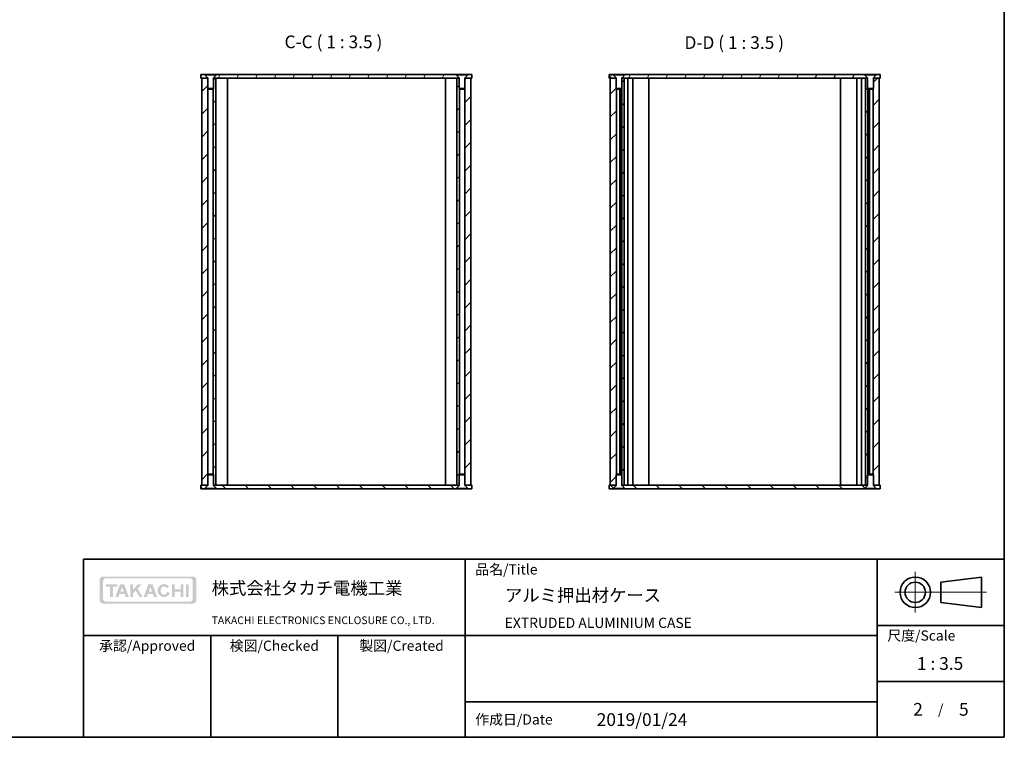
# Model space of a CAD drawing. Units: millimetres. Extents: x 0 to 5319, y 0 to 984.
# Drawn here: x 1483 to 2160, y 0 to 494 of the extents above; entities that cross this region are included whole.
import ezdxf
from ezdxf.enums import TextEntityAlignment as Align

# ---------------------------------------------------------------- set-up
doc = ezdxf.new("R2010")
doc.units = ezdxf.units.MM
doc.header["$LTSCALE"] = 2
for name, color, linetype, lineweight in [('Border (ISO)', 7, 'Continuous', 35), ('Hatch (ISO)', 1, 'Continuous', 18), ('Symbol (ISO)', 7, 'Continuous', 18), ('Title (ISO)', 7, 'Continuous', 35), ('Visible (ISO)', 7, 'Continuous', 35)]:
    doc.layers.add(name, color=color, linetype=linetype, lineweight=lineweight)
doc.styles.add('Note Text (TK)', font='txt')
doc.styles.add('文字スタイル67', font='arial.ttf')
pattern_1 = [(45, (741.25, -45.5740993756862), (-7.857724105935509, 7.85772410593551), [])]
pattern_2 = [(135.0002104591499, (741.25, -45.5740993756862), (-7.857695242850175, -7.857752968914822), [])]
pattern_3 = [(59.999977780745, (741.25, -45.5740993756862), (-9.623705144844784, 5.556253732065162), [])]

# ---------------------------------------------------------------- blocks, each defined once
blk = doc.blocks.new('図面枠 tk図枠')
at = {"layer": 'Border (ISO)'}
for p in [(405.4999999999999, 289), (14.50000000000001, 8.000000000000007)]:
    blk.add_line(p, (405.4999999999999, 8.000000000000007), dxfattribs=at)
blk = doc.blocks.new('表題欄 tk表題欄')
at = {"layer": 'Hatch (ISO)'}
h = blk.add_hatch(color=256, dxfattribs=at)
edge = h.paths.add_edge_path(flags=0)
edge.add_arc((95.57537688673352, 236.2990653650367), 0.5958259999999996, 269.9999999999897, 360)
edge.add_line((96.17120288673351, 236.2990653650368), (96.17120288673348, 239.7107813650365))
edge.add_arc((95.5753768867335, 239.7107813650366), 0.5958259999999996, 0, 90.0000000000068)
edge.add_line((95.57537688673342, 240.3066073650366), (79.13710888673356, 240.3066073650366))
edge.add_arc((79.13710888673353, 239.7107813650366), 0.5958259999999996, 89.99999999999744, 180)
edge.add_line((78.54128288673353, 239.7107813650365), (78.54128288673331, 236.2990653650368))
edge.add_arc((79.13710888673332, 236.2990653650365), 0.5958259999999996, 180, 270.0000000000231)
edge.add_line((79.13710888673356, 235.7032393650365), (95.57537688673342, 235.7032393650367))
edge = h.paths.add_edge_path()
edge.add_line((77.83935088673357, 239.9556413650366), (77.83935088673357, 236.0542053650368))
edge.add_arc((78.54128288673346, 236.0542053650367), 0.7019319999998935, 180, 270.0000000000087)
edge.add_line((78.54128288673357, 235.3522733650368), (96.17120288673352, 235.3522733650368))
edge.add_arc((96.17120288673351, 236.0542053650367), 0.7019319999998921, 270, 360)
edge.add_line((96.8731348867334, 236.0542053650368), (96.87313488673352, 239.9556413650366))
edge.add_arc((96.1712028867336, 239.9556413650367), 0.7019319999998921, 0, 90.00000000000873)
edge.add_line((96.17120288673348, 240.6575733650367), (78.54128288673357, 240.6575733650366))
edge.add_arc((78.54128288673357, 239.9556413650366), 0.7019319999999984, 90, 180)
for points in [[(79.07181288673355, 239.1476033650369), (79.07181288673355, 238.6578833650367), (79.92066088673353, 238.6578833650367), (79.92066088673353, 236.6581933650368), (80.50832488673353, 236.6581933650368), (80.50832488673353, 238.6578833650367), (81.35717288673355, 238.6578833650367), (81.35717288673355, 239.1476033650369)], [(85.68407849525303, 236.6581933650368), (84.9434673993943, 237.8918698287545), (84.41792288673358, 237.3246628822781), (84.41792288673358, 236.6581933650368), (83.89555488673355, 236.6581933650368), (83.89555488673355, 239.1476033650369), (84.41792288673358, 239.1476033650369), (84.41792288673358, 238.0993979968839), (85.38913556809511, 239.1476033650369), (86.10696490847272, 239.1476033650369), (85.31925422435492, 238.2974470774499), (86.30334488673353, 236.6581933650368)], [(92.09142939614459, 239.1476033650369), (92.09142939614459, 236.6581933650368), (92.60971639614465, 236.6581933650368), (92.60971639614465, 237.6580383650368), (93.76872039614462, 237.6580383650368), (93.76872039614462, 236.6581933650368), (94.28700739614459, 236.6581933650368), (94.28700739614459, 239.1476033650369), (93.76872039614462, 239.1476033650369), (93.76872039614462, 238.1477583650367), (92.60971639614465, 238.1477583650367), (92.60971639614465, 239.1476033650369)], [(94.84202339614467, 239.1476033650369), (94.84202339614467, 236.6581933650368), (95.36439139614473, 236.6581933650368), (95.36439139614473, 239.1476033650369)]]:
    blk.add_hatch(color=256, dxfattribs=at).paths.add_polyline_path(points)
h = blk.add_hatch(color=256, dxfattribs=at)
h.paths.add_polyline_path([(82.59020695886475, 237.7110913650368), (81.95242681460243, 237.7110913650368), (82.27131688673356, 238.5794973650367)], flags=0)
h.paths.add_polyline_path([(82.77903014574996, 237.1968853650368), (81.76360362771717, 237.1968853650368), (81.56578886050404, 236.6581933650368), (80.94907288673355, 236.6581933650368), (81.86321688673357, 239.1476033650369), (82.67941688673353, 239.1476033650369), (83.59356088673351, 236.6581933650368), (82.97684491296302, 236.6581933650368)])
h = blk.add_hatch(color=256, dxfattribs=at)
h.paths.add_polyline_path([(87.52707281460246, 237.7110913650368), (88.16485295886469, 237.7110913650368), (87.84596288673359, 238.5794973650367)], flags=0)
h.paths.add_polyline_path([(87.14043486050403, 236.6581933650368), (87.3382496277172, 237.1968853650368), (88.35367614574989, 237.1968853650368), (88.551490912963, 236.6581933650368), (89.16820688673343, 236.6581933650368), (88.25406288673352, 239.1476033650369), (87.43786288673356, 239.1476033650369), (86.52371888673358, 236.6581933650368)])
h = blk.add_hatch(color=256, dxfattribs=at)
edge = h.paths.add_edge_path()
edge.add_arc((90.52309888673334, 237.9028983650369), 1.273272000000011, 38.55054079078439, 336.5820184016556)
edge.add_line((91.69149139614446, 237.3968543650369), (91.17255542714857, 237.6216113977801))
edge.add_ellipse((90.52309888673352, 237.9028983650369), major_axis=(0, -0.7998759999999119), ratio=0.8673469387756529, start_angle=128.5505407907963, end_angle=426.582018401653, ccw=False)
edge.add_line((91.09381514418376, 238.3576891122095), (91.51887237036831, 238.6964075050431))
at = {"layer": 'Title (ISO)'}
for p, q in [((74.70882392282105, 244.052739026017), (255.7088239228211, 244.052739026017)), ((74.70882392282105, 209.052739026017), (74.70882392282105, 244.052739026017)), ((149.7088239228211, 244.052739026017), (149.7088239228211, 209.052739026017)), ((230.7088239228211, 244.052739026017), (230.7088239228211, 209.052739026017)), ((255.7088239228211, 244.052739026017), (255.7088239228211, 209.052739026017)), ((243.2088239228211, 239.552739026017), (251.2088239228211, 240.5527390260171)), ((251.2088239228211, 234.552739026017), (251.2088239228211, 240.5527390260171)), ((243.2088239228211, 239.552739026017), (243.2088239228211, 235.552739026017)), ((243.2088239228211, 235.552739026017), (251.2088239228211, 234.552739026017)), ((230.7088239228211, 231.052739026017), (255.7088239228211, 231.052739026017)), ((74.70882392282105, 229.052739026017), (230.7088239228211, 229.052739026017)), ((99.70882392282108, 229.052739026017), (99.70882392282108, 209.052739026017)), ((124.708823922821, 229.052739026017), (124.708823922821, 209.052739026017)), ((230.7088239228211, 220.052739026017), (255.7088239228211, 220.052739026017)), ((149.7088239228211, 216.052739026017), (230.7088239228211, 216.052739026017)), ((255.7088239228211, 209.052739026017), (74.70882392282105, 209.052739026017))]:
    blk.add_line(p, q, dxfattribs=at)
at = {"layer": 'Title (ISO)', "color": 4, "linetype": 'Continuous', "lineweight": 18}
for p, q in [((238.2088239228211, 241.552739026017), (238.2088239228211, 233.552739026017)), ((252.2088239228211, 237.552739026017), (234.2088239228211, 237.552739026017))]:
    blk.add_line(p, q, dxfattribs=at)
at = {"layer": 'Title (ISO)'}
for radius in [3, 2]:
    blk.add_circle((238.2088239228211, 237.552739026017), radius, dxfattribs=at)
at = {"layer": 'Title (ISO)', "color": 1, "char_height": 2.000000029802322, "line_spacing_factor": 1.5, "style": 'Note Text (TK)'}
for s, insert, attachment_point in [('\\fＭＳ Ｐゴシック|b0|i0;\\H2.0000;品名/Title', (151.708823922821, 242.052739026017), 4), ('\\fＭＳ Ｐゴシック|b0|i0;\\H2.0000;尺度/Scale', (232.7088239228211, 229.052739026017), 4), ('\\fＭＳ Ｐゴシック|b0|i0;\\H2.0000;承認/Approved', (87.20882392282108, 227.052739026017), 5), ('\\fＭＳ Ｐゴシック|b0|i0;\\H2.0000;検図/Checked', (112.208823922821, 227.052739026017), 5), ('\\fＭＳ Ｐゴシック|b0|i0;\\H2.0000;製図/Created', (137.2088239228211, 227.052739026017), 5), ('\\fＭＳ Ｐゴシック|b0|i0;\\H2.0000;作成日/Date', (151.708823922821, 212.552739026017), 4)]:
    blk.add_mtext(s, dxfattribs=dict(at, insert=insert, attachment_point=attachment_point))
at = {"layer": 'Title (ISO)', "color": 7, "line_spacing_factor": 1.5, "style": 'Note Text (TK)'}
for s, insert, char_height, attachment_point in [('株式会社タカチ電機工業', (99.87313488673345, 238.052739026017), 2.5, 4), ('\\fArial|b0|i0;\\H1.4986;TAKACHI ELECTRONICS ENCLOSURE CO., LTD.', (99.87313488673342, 232.052739026017), 1.49859994649887, 4), ('\\fＭＳ Ｐゴシック|b0|i0;\\H2.0000;/', (243.2088239228211, 214.552739026017), 2.000000029802322, 5)]:
    blk.add_mtext(s, dxfattribs=dict(at, insert=insert, char_height=char_height, attachment_point=attachment_point))
at = {"layer": 'Title (ISO)', "color": 7}
for tag, p, height, style in [('<品名>_001', (157.5383693773665, 235.724614026017), 2.5, 'Note Text (TK)'), ('<Title>_001', (157.4878143697324, 230.5527390111159), 2.000000029802322, '文字スタイル67'), ('<尺度>_001', (239.8139375591847, 222.3098412987444), 2.5, 'Note Text (TK)'), ('<ページ_No.>_001', (237.9488807410029, 213.302739026017), 2.5, 'Note Text (TK)'), ('<総ページ数>_001', (246.7997330137301, 213.302739026017), 2.5, 'Note Text (TK)'), ('作成日_001', (175.5824034682756, 211.2814322078352), 2.5, 'Note Text (TK)')]:
    blk.add_attdef(tag, p, '', height=height, dxfattribs=dict(at, style=style))
at = {"layer": 'Title (ISO)', "color": 7, "style": 'Note Text (TK)'}
blk.add_attdef('<承認>', text='', height=2.5, dxfattribs=at).set_placement((87.20882392282108, 217.052739026017), align=Align.MIDDLE_CENTER)

msp = doc.modelspace()

# ---------------------------------------------------------------- hatches: boundary and pattern name
at = {"layer": 'Hatch (ISO)'}
h = msp.add_hatch(dxfattribs=at)
h.set_pattern_fill('ANSI31', color=256, scale=88.9, angle=14.99997778074499, style=0)
h.set_pattern_definition(pattern_3)
h.paths.add_polyline_path([(1618.643261949783, 455.9502923479923), (1618.393261949784, 455.7002923479905), (1618.393261949785, 455.650292347992), (1616.643261949782, 453.9002923479882), (1616.643261949785, 453.4502923479924), (1617.893261949786, 453.4502923479924), (1783.893261949787, 453.4502923479914), (1785.145134193644, 453.4502923479914), (1785.145134193644, 453.9002923479992), (1783.395134193652, 455.6502923479912), (1783.395134193652, 455.7002923479834), (1783.145134193644, 455.9502923479914)])
h.paths.add_polyline_path([(1794.145134253208, 453.4502923479914), (1794.145134253208, 455.9502923479914), (1791.645134193644, 455.9502923479914), (1791.395134193652, 455.7002923479995), (1791.395134193652, 455.6502923479912), (1789.645134193644, 453.9002923479831), (1789.645134193644, 453.4502923479914), (1793.393261949786, 453.4502923479914)])
h.paths.add_polyline_path([(1607.643261949785, 453.4502923479924), (1607.643261949785, 455.9502923479923), (1610.143261949786, 455.9502923479923), (1610.393261949786, 455.700292347992), (1610.393261949786, 455.6502923479921), (1612.143261949789, 453.9002923479913), (1612.143261949789, 453.4502923479924), (1608.393261949786, 453.4502923479924)])
h = msp.add_hatch(dxfattribs=at)
h.set_pattern_fill('ANSI31', color=256, scale=88.9, angle=14.99997778074499, style=0)
h.set_pattern_definition(pattern_3)
h.paths.add_polyline_path([(2064.400758019515, 455.7002923479922), (2064.150758019515, 455.9502923479923), (1899.648885775656, 455.9502923479914), (1899.398885775647, 455.700292347983), (1899.398885775648, 455.6502923479912), (1897.648885775655, 453.9002923479992), (1897.648885775655, 453.4502923479914), (1898.900758019513, 453.4502923479916), (2064.900758019514, 453.4502923479924), (2066.150758019515, 453.4502923479924), (2066.150758019515, 453.9002923479913), (2064.400758019514, 455.6502923479921)])
h.paths.add_polyline_path([(1888.648885716092, 453.4502923479914), (1888.648885716092, 455.9502923479914), (1891.148885775656, 455.9502923479914), (1891.398885775647, 455.7002923479999), (1891.398885775647, 455.6502923479912), (1893.148885775656, 453.9002923479823), (1893.148885775656, 453.4502923479914), (1889.400758019514, 453.4502923479914)])
h.paths.add_polyline_path([(2075.150758019515, 453.4502923479924), (2075.150758019515, 455.9502923479924), (2072.650758019515, 455.9502923479923), (2072.400758019514, 455.7002923479915), (2072.400758019515, 455.6502923479921), (2070.650758019515, 453.9002923479923), (2070.650758019514, 453.4502923479924), (2074.400758019514, 453.4502923479924)])
h = msp.add_hatch(dxfattribs=at)
h.set_pattern_fill('ANSI31', color=256, scale=88.9, style=0)
h.set_pattern_definition(pattern_1)
h.paths.add_polyline_path([(1789.218261949785, 446.123420104124), (1789.395134193652, 446.3002923479911), (1789.395134193652, 453.4502923480071), (1789.645134193644, 453.4502923480071), (1793.393261949786, 453.4502923480072), (1793.393261949795, 173.4502923480073), (1789.643261949805, 173.4502923480071), (1789.393261949807, 173.4502923480071), (1789.393261949807, 180.6002923480003), (1789.218261949793, 180.7752923480121)])
h.paths.add_polyline_path([(1785.568261949788, 446.1271645918554), (1785.395134193652, 446.3002923479912), (1785.395134193652, 453.450292348007), (1785.145134193644, 453.450292348007), (1783.893261949787, 453.450292348007), (1783.893261949796, 173.4502923480069), (1785.143261949806, 173.450292348007), (1785.393261949808, 173.450292348007), (1785.393261949806, 180.6002923480003), (1785.568261949796, 180.7752923479901)])
h.paths.add_polyline_path([(1616.218261949782, 446.1252923479881), (1616.393261949786, 446.300292347992), (1616.393261949781, 453.4502923480017), (1616.643261949785, 453.4502923480017), (1617.893261949786, 453.4502923480018), (1617.893261949795, 173.4502923480017), (1616.641389705946, 173.4502923480017), (1616.391389705937, 173.4502923480017), (1616.391389705937, 180.600292348001), (1616.21826194979, 180.7734201041468)])
h.paths.add_polyline_path([(1612.568261949791, 446.1252923479864), (1612.393261949786, 446.300292347992), (1612.393261949786, 453.4502923480016), (1612.143261949789, 453.4502923480016), (1608.393261949786, 453.4502923480014), (1608.393261949795, 173.4502923480015), (1612.141389705947, 173.4502923480016), (1612.391389705939, 173.4502923480016), (1612.391389705937, 180.600292348001), (1612.5682619498, 180.7771645918632)])
h = msp.add_hatch(dxfattribs=at)
h.set_pattern_fill('ANSI31', color=256, scale=88.9, style=0)
h.set_pattern_definition(pattern_1)
h.paths.add_polyline_path([(1893.575758019514, 446.1234201041254), (1893.398885775647, 446.3002923479912), (1893.398885775647, 453.4502923480071), (1893.148885775655, 453.4502923480071), (1889.400758019514, 453.4502923480072), (1889.400758019505, 173.4502923480073), (1893.150758019493, 173.4502923480071), (1893.400758019493, 173.4502923480071), (1893.400758019493, 180.6002923480003), (1893.575758019505, 180.775292348012)])
h.paths.add_polyline_path([(2066.575758019515, 446.1252923479918), (2066.400758019514, 446.300292347992), (2066.400758019514, 453.4502923480017), (2066.150758019515, 453.4502923480017), (2064.900758019514, 453.4502923480017), (2064.900758019505, 173.4502923480017), (2066.152630263353, 173.4502923480017), (2066.402630263363, 173.4502923480017), (2066.402630263363, 180.6002923480009), (2066.575758019506, 180.7734201041446)])
h.paths.add_polyline_path([(1897.225758019513, 446.1271645918567), (1897.398885775648, 446.3002923479912), (1897.398885775647, 453.450292348007), (1897.648885775655, 453.450292348007), (1898.900758019513, 453.450292348007), (1898.900758019505, 173.450292348007), (1897.650758019494, 173.450292348007), (1897.400758019493, 173.450292348007), (1897.400758019493, 180.6002923480003), (1897.225758019505, 180.7752923479888)])
h.paths.add_polyline_path([(2070.225758019512, 446.12529234799), (2070.400758019514, 446.300292347992), (2070.400758019514, 453.4502923480016), (2070.650758019514, 453.4502923480016), (2074.400758019514, 453.4502923480015), (2074.400758019505, 173.4502923480015), (2070.652630263353, 173.4502923480016), (2070.402630263363, 173.4502923480016), (2070.402630263363, 180.6002923480009), (2070.225758019504, 180.7771645918595)])
h = msp.add_hatch(dxfattribs=at)
h.set_pattern_fill('ANSI31', color=256, scale=88.9, angle=90.00021045915, style=0)
h.set_pattern_definition(pattern_2)
h.paths.add_polyline_path([(1783.143261949807, 170.9502923480009), (1783.393261949807, 171.2002923480019), (1783.393261949807, 171.2502923480003), (1785.143261949807, 173.0002923480008), (1785.143261949806, 173.4502923480008), (1783.893261949796, 173.4502923480009), (1617.893261949794, 173.4502923480015), (1616.641389705946, 173.4502923480016), (1616.641389705946, 173.0002923479902), (1618.391389705937, 171.2502923480009), (1618.391389705937, 171.2002923480114), (1618.641389705947, 170.9502923480016)])
h.paths.add_polyline_path([(1607.641389646384, 173.4502923480016), (1607.641389646384, 170.9502923480016), (1610.141389705948, 170.9502923480016), (1610.391389705938, 171.2002923479922), (1610.391389705937, 171.2502923480009), (1612.141389705948, 173.0002923480118), (1612.141389705947, 173.4502923480016), (1608.393261949795, 173.4502923480016)])
h.paths.add_polyline_path([(1794.143261949806, 173.4502923480008), (1794.143261949806, 170.9502923480008), (1791.643261949806, 170.9502923480008), (1791.393261949806, 171.2002923480005), (1791.393261949806, 171.2502923480002), (1789.643261949805, 173.0002923479997), (1789.643261949805, 173.4502923480008), (1793.393261949795, 173.4502923480008)])
h = msp.add_hatch(dxfattribs=at)
h.set_pattern_fill('ANSI31', color=256, scale=88.9, angle=90.00021045915, style=0)
h.set_pattern_definition(pattern_2)
h.paths.add_polyline_path([(1899.400758019493, 171.2002923480012), (1899.650758019494, 170.9502923480009), (2064.152630263353, 170.9502923480016), (2064.402630263363, 171.2002923480114), (2064.402630263363, 171.2502923480009), (2066.152630263353, 173.0002923479911), (2066.152630263353, 173.4502923480015), (2064.900758019505, 173.4502923480016), (1898.900758019504, 173.4502923480009), (1897.650758019494, 173.4502923480008), (1897.650758019494, 173.0002923479997), (1899.400758019493, 171.2502923480002)])
h.paths.add_polyline_path([(2075.152630322917, 173.4502923480016), (2075.152630322917, 170.9502923480016), (2072.652630263353, 170.9502923480016), (2072.402630263363, 171.2002923479917), (2072.402630263363, 171.2502923480009), (2070.652630263353, 173.0002923480105), (2070.652630263353, 173.4502923480015), (2074.400758019505, 173.4502923480016)])
h.paths.add_polyline_path([(1888.650758019494, 173.4502923480008), (1888.650758019494, 170.9502923480008), (1891.150758019494, 170.9502923480008), (1891.400758019494, 171.2002923480004), (1891.400758019494, 171.2502923480002), (1893.150758019493, 173.0002923480006), (1893.150758019494, 173.4502923480008), (1889.400758019505, 173.4502923480008)])

# ---------------------------------------------------------------- linework, layer by layer
at = {"layer": 'Visible (ISO)'}
for p, q in [((1607.643261949785, 453.4502923479922), (1607.643261949785, 455.9502923479922)), ((1610.143261949786, 455.9502923479921), (1607.643261949785, 455.9502923479922)), ((1610.393261949788, 455.7002923479895), (1610.143261949786, 455.9502923479921)), ((1610.143261949786, 455.9502923479922), (1610.393261949786, 455.9502923479921)), ((1610.393261949786, 455.950292347992), (1618.393261949785, 455.950292347992)), ((1610.393261949786, 455.950292347992), (1610.393261949786, 455.650292347992)), ((1610.393261949786, 455.650292347992), (1618.393261949785, 455.650292347992)), ((1612.334683306023, 453.7088709917547), (1610.393261949786, 455.6502923479921)), ((1616.451840593548, 453.7088709917547), (1618.393261949785, 455.650292347992)), ((1618.643261949784, 455.9502923479921), (1618.393261949783, 455.7002923479913)), ((1618.393261949786, 455.9502923479921), (1618.643261949784, 455.9502923479921)), ((1618.393261949785, 455.950292347992), (1618.393261949785, 455.650292347992)), ((1783.145134193652, 455.9502923479912), (1618.643261949784, 455.9502923479921)), ((1783.39513419366, 455.7002923479831), (1783.145134193652, 455.9502923479912)), ((1783.145134193652, 455.9502923479912), (1783.39513419366, 455.9502923479912)), ((1783.395134193652, 455.9502923479912), (1791.395134193652, 455.9502923479912)), ((1783.395134193652, 455.9502923479912), (1783.395134193652, 455.6502923479913)), ((1783.395134193652, 455.6502923479912), (1791.395134193652, 455.6502923479912)), ((1785.336555549889, 453.7088709917538), (1783.395134193652, 455.6502923479912)), ((1789.453712837415, 453.7088709917538), (1791.395134193652, 455.6502923479912)), ((1791.645134193652, 455.9502923479912), (1791.39513419366, 455.7002923479993)), ((1791.39513419366, 455.9502923479912), (1791.645134193652, 455.9502923479912)), ((1791.395134193652, 455.9502923479912), (1791.395134193652, 455.6502923479912)), ((1794.145134253216, 455.9502923479912), (1791.645134193652, 455.9502923479912)), ((1794.145134253216, 453.4502923479911), (1794.145134253216, 455.9502923479912)), ((1888.648885716084, 453.4502923479912), (1888.648885716084, 455.9502923479912)), ((1891.148885775647, 455.9502923479912), (1888.648885716084, 455.9502923479913)), ((1891.39888577564, 455.7002923479993), (1891.148885775647, 455.9502923479912)), ((1891.148885775647, 455.9502923479913), (1891.398885775639, 455.9502923479914)), ((1891.398885775647, 455.9502923479912), (1899.398885775648, 455.9502923479912)), ((1891.398885775647, 455.9502923479912), (1891.398885775647, 455.6502923479912)), ((1891.398885775647, 455.6502923479912), (1899.398885775648, 455.6502923479912)), ((1893.340307131885, 453.7088709917538), (1891.398885775647, 455.6502923479912)), ((1897.45746441941, 453.7088709917538), (1899.398885775648, 455.6502923479912)), ((1899.648885775648, 455.9502923479913), (1899.398885775639, 455.7002923479828)), ((1899.39888577564, 455.9502923479914), (1899.648885775648, 455.9502923479914)), ((1899.398885775648, 455.9502923479912), (1899.398885775648, 455.6502923479912)), ((2064.150758019515, 455.9502923479922), (1899.648885775648, 455.9502923479913)), ((2064.400758019515, 455.7002923479925), (2064.150758019515, 455.9502923479922)), ((2064.150758019514, 455.9502923479922), (2064.400758019514, 455.9502923479923)), ((2064.400758019514, 455.9502923479921), (2072.400758019515, 455.9502923479921)), ((2064.400758019514, 455.9502923479921), (2064.400758019514, 455.6502923479921)), ((2064.400758019515, 455.6502923479921), (2072.400758019514, 455.6502923479921)), ((2066.342179375752, 453.7088709917547), (2064.400758019514, 455.6502923479921)), ((2070.459336663277, 453.7088709917548), (2072.400758019515, 455.6502923479921)), ((2072.650758019515, 455.9502923479922), (2072.400758019514, 455.7002923479913)), ((2072.400758019514, 455.9502923479923), (2072.650758019515, 455.9502923479923)), ((2072.400758019515, 455.9502923479921), (2072.400758019515, 455.6502923479921)), ((2075.150758019515, 455.9502923479922), (2072.650758019515, 455.9502923479922)), ((2075.150758019515, 453.4502923479922), (2075.150758019515, 455.9502923479922)), ((1607.643261949785, 453.4502923479922), (1612.143261949789, 453.4502923479922)), ((1608.393261949795, 173.4502923480015), (1608.393261949785, 453.450292347992)), ((1612.393261949789, 453.450292347992), (1608.393261949785, 453.4502923479919)), ((1612.143261949789, 453.450292347992), (1612.143261949789, 453.9002923479911)), ((1612.393261949786, 453.5674496355174), (1612.393261949786, 446.300292347992)), ((1616.393261949786, 453.5674496355174), (1616.393261949786, 446.300292347992)), ((1617.893261949786, 453.4502923479923), (1616.393261949781, 453.4502923479922)), ((1616.643261949782, 453.9002923479911), (1616.643261949786, 453.450292347992)), ((1616.643261949786, 453.450292347992), (1785.145134193652, 453.4502923479912)), ((1617.893261949795, 173.4502923480018), (1617.893261949786, 453.4502923479923)), ((1625.893261926979, 173.450292348002), (1625.893261926969, 453.4502923479926)), ((1775.893261926989, 173.4502923480067), (1775.893261926979, 453.4502923479972)), ((1783.893261949797, 453.4502923479975), (1783.893261949806, 173.450292348007)), ((1785.395134193663, 453.4502923479975), (1783.893261949797, 453.4502923479975)), ((1785.145134193652, 453.4502923479912), (1785.145134193652, 453.900292347999)), ((1785.395134193652, 453.5674496355166), (1785.395134193652, 446.3002923479912)), ((1789.395134193652, 453.5674496355166), (1789.395134193652, 446.3002923479912)), ((1793.393261949798, 453.4502923479977), (1789.395134193663, 453.4502923479976)), ((1789.645134193652, 453.9002923479828), (1789.645134193652, 453.4502923479912)), ((1789.645134193652, 453.4502923479912), (1794.145134253216, 453.4502923479911)), ((1793.393261949807, 173.4502923480073), (1793.393261949798, 453.4502923479977)), ((1888.648885716084, 453.4502923479912), (1893.148885775648, 453.4502923479912)), ((1889.400758019493, 173.4502923480073), (1889.400758019503, 453.4502923479977)), ((1893.398885775638, 453.4502923479976), (1889.400758019503, 453.4502923479977)), ((1893.148885775648, 453.4502923479912), (1893.148885775648, 453.9002923479821)), ((1893.398885775647, 453.5674496355165), (1893.398885775647, 446.3002923479911)), ((1897.398885775648, 453.5674496355165), (1897.398885775648, 446.3002923479912)), ((1898.900758019503, 453.4502923479975), (1897.398885775636, 453.4502923479975)), ((1897.648885775648, 453.9002923479983), (1897.648885775647, 453.4502923479912)), ((1897.648885775647, 453.4502923479912), (2066.150758019515, 453.4502923479922)), ((1898.900758019493, 173.450292348007), (1898.900758019503, 453.4502923479975)), ((1901.450757272242, 173.4502923480085), (1901.450757272242, 453.450292347995)), ((1904.850757272242, 173.4502923480085), (1904.850757272241, 453.450292347995)), ((1915.900757250486, 173.4502923480085), (1915.900757250485, 453.4502923479951)), ((2047.900757250495, 173.4502923480091), (2047.900757250495, 453.4502923479957)), ((2058.950757272253, 173.450292348009), (2058.950757272251, 453.4502923479957)), ((2062.350757272253, 173.4502923480091), (2062.350757272252, 453.4502923479957)), ((2066.400758019516, 453.4502923479922), (2064.900758019514, 453.4502923479923)), ((2064.900758019514, 453.4502923479923), (2064.900758019505, 173.4502923480017)), ((2066.150758019515, 453.4502923479922), (2066.150758019515, 453.9002923479912)), ((2066.400758019514, 453.5674496355174), (2066.400758019514, 446.300292347992)), ((2070.400758019514, 453.5674496355174), (2070.400758019514, 446.3002923479921)), ((2074.400758019515, 453.4502923479919), (2070.400758019514, 453.450292347992)), ((2070.650758019515, 453.9002923479913), (2070.650758019513, 453.4502923479922)), ((2070.650758019513, 453.4502923479922), (2075.150758019515, 453.4502923479922)), ((2074.400758019505, 173.4502923480015), (2074.400758019515, 453.450292347992)), ((1612.393261949786, 446.300292347992), (1616.393261949786, 446.300292347992)), ((1612.743261949786, 445.9502923479921), (1612.393261949786, 446.300292347992)), ((1612.5682619498, 180.7771645918617), (1612.568261949791, 446.1252923479832)), ((1616.043261949785, 445.950292347992), (1612.743261949786, 445.950292347992)), ((1616.043261949785, 445.9502923479921), (1616.393261949786, 446.300292347992)), ((1616.218261949781, 446.125292347983), (1616.21826194979, 180.7734201041466)), ((1785.395134193652, 446.3002923479912), (1789.395134193652, 446.3002923479912)), ((1785.745134193652, 445.9502923479913), (1785.395134193652, 446.3002923479912)), ((1785.568261949808, 180.7752923479885), (1785.568261949799, 446.1271645918477)), ((1789.045134193652, 445.9502923479911), (1785.745134193652, 445.9502923479911)), ((1789.045134193652, 445.9502923479911), (1789.395134193652, 446.3002923479912)), ((1789.218261949796, 446.1234201041155), (1789.218261949805, 180.7752923480119)), ((1893.398885775647, 446.3002923479912), (1897.398885775648, 446.3002923479912)), ((1893.748885775647, 445.9502923479911), (1893.398885775647, 446.3002923479911)), ((1893.575758019494, 180.7752923480118), (1893.575758019503, 446.123420104116)), ((1897.048885775648, 445.9502923479911), (1893.748885775647, 445.9502923479911)), ((1896.000757992994, 180.950292348), (1896.000757993003, 445.9502923479818)), ((1896.900757930508, 180.9502923480001), (1896.900757930517, 445.9502923479821)), ((1897.048885775648, 445.9502923479911), (1897.398885775648, 446.3002923479912)), ((1897.222663282289, 180.7783870852046), (1897.222663282288, 446.1240698546181)), ((1897.223606485214, 180.7774438822681), (1897.223606485223, 446.1250130575678)), ((1897.225758019503, 446.1271645918476), (1897.225758019494, 180.7752923479885)), ((2066.400758019516, 446.3002923479921), (2070.400758019514, 446.3002923479921)), ((2066.750758019514, 445.9502923479921), (2066.400758019514, 446.3002923479921)), ((2066.575758019506, 180.7734201041443), (2066.575758019515, 446.1252923479824)), ((2066.577909551503, 180.7755716361411), (2066.577909551511, 446.1231408159857)), ((2066.578851207889, 180.7765132925151), (2066.578851207888, 446.1221991596173)), ((2070.050758019514, 445.9502923479921), (2066.750758019514, 445.9502923479921)), ((2066.90075793052, 180.9502923480008), (2066.900757930528, 445.950292347983)), ((2067.800757993005, 180.9502923480007), (2067.800757993014, 445.950292347983)), ((2070.050758019514, 445.9502923479921), (2070.400758019514, 446.3002923479921)), ((2070.225758019513, 446.1252923479862), (2070.225758019504, 180.7771645918594)), ((1612.741389705937, 180.9502923480009), (1612.391389705937, 180.6002923480009)), ((1616.391389705937, 180.6002923480009), (1612.391389705937, 180.6002923480009)), ((1612.391389705937, 173.3331350604756), (1612.391389705937, 180.6002923480009)), ((1612.741389705937, 180.9502923480009), (1616.041389705937, 180.9502923480009)), ((1616.041389705937, 180.9502923480009), (1616.391389705937, 180.6002923480009)), ((1616.391389705937, 173.3331350604755), (1616.391389705937, 180.6002923480009)), ((1785.743261949806, 180.9502923480003), (1785.393261949806, 180.6002923480003)), ((1789.393261949807, 180.6002923480003), (1785.393261949806, 180.6002923480003)), ((1785.393261949806, 173.3331350604749), (1785.393261949806, 180.6002923480003)), ((1785.743261949806, 180.9502923480003), (1789.043261949806, 180.9502923480003)), ((1789.043261949807, 180.9502923480003), (1789.393261949807, 180.6002923480003)), ((1789.393261949807, 173.3331350604749), (1789.393261949807, 180.6002923480003)), ((1893.750758019493, 180.9502923480003), (1893.400758019493, 180.6002923480003)), ((1897.400758019493, 180.6002923480003), (1893.400758019493, 180.6002923480003)), ((1893.400758019493, 173.3331350604749), (1893.400758019493, 180.6002923480003)), ((1893.750758019493, 180.9502923480003), (1897.050758019494, 180.9502923480003)), ((1897.050758019494, 180.9502923480003), (1897.400758019493, 180.6002923480003)), ((1897.400758019493, 173.3331350604749), (1897.400758019493, 180.6002923480003)), ((2066.752630263363, 180.9502923480009), (2066.402630263363, 180.6002923480009)), ((2070.402630263363, 180.6002923480009), (2066.402630263363, 180.6002923480009)), ((2066.402630263363, 173.3331350604755), (2066.402630263363, 180.6002923480009)), ((2066.752630263363, 180.9502923480009), (2070.052630263363, 180.9502923480009)), ((2070.052630263363, 180.9502923480009), (2070.402630263363, 180.6002923480009)), ((2070.402630263363, 173.3331350604756), (2070.402630263363, 180.6002923480009)), ((1607.641389646373, 173.4502923480011), (1607.641389646373, 170.950292348001)), ((1612.141389705937, 173.450292348001), (1607.641389646373, 173.4502923480011)), ((1607.641389646373, 170.950292348001), (1610.141389705938, 170.950292348001)), ((1608.393261949795, 173.4502923480015), (1612.391389705938, 173.4502923480016)), ((1610.141389705938, 170.950292348001), (1610.391389705928, 171.2002923479914)), ((1610.391389705927, 170.950292348001), (1610.141389705938, 170.950292348001)), ((1612.332811062174, 173.1917137042383), (1610.391389705937, 171.2502923480009)), ((1618.391389705937, 171.2502923480009), (1610.391389705937, 171.2502923480009)), ((1610.391389705937, 170.9502923480009), (1610.391389705937, 171.2502923480009)), ((1618.391389705937, 170.9502923480009), (1610.391389705937, 170.9502923480009)), ((1612.141389705938, 173.00029234801), (1612.141389705937, 173.450292348001)), ((1616.391389705936, 173.4502923480017), (1617.893261949795, 173.4502923480018)), ((1616.4499683497, 173.1917137042382), (1618.391389705937, 171.2502923480009)), ((1785.143261949806, 173.4502923480003), (1616.641389705936, 173.450292348001)), ((1616.641389705936, 173.450292348001), (1616.641389705936, 173.0002923479897)), ((1618.391389705937, 170.9502923480009), (1618.391389705937, 171.2502923480009)), ((1618.391389705927, 171.2002923480115), (1618.641389705937, 170.950292348001)), ((1618.641389705938, 170.9502923480009), (1618.391389705928, 170.9502923480009)), ((1618.641389705938, 170.9502923480009), (1783.143261949807, 170.9502923480003)), ((1783.143261949807, 170.9502923480003), (1783.393261949808, 171.2002923480009)), ((1783.393261949807, 170.9502923480003), (1783.143261949807, 170.9502923480003)), ((1785.334683306044, 173.1917137042376), (1783.393261949807, 171.2502923480003)), ((1791.393261949806, 171.2502923480002), (1783.393261949807, 171.2502923480003)), ((1783.393261949807, 170.9502923480003), (1783.393261949807, 171.2502923480003)), ((1791.393261949806, 170.9502923480002), (1783.393261949807, 170.9502923480003)), ((1783.893261949806, 173.450292348007), (1785.393261949819, 173.4502923480071)), ((1785.143261949808, 173.0002923479979), (1785.143261949806, 173.4502923480003)), ((1789.393261949817, 173.4502923480072), (1793.393261949807, 173.4502923480073)), ((1789.451840593569, 173.1917137042376), (1791.393261949806, 171.2502923480002)), ((1794.143261949807, 173.4502923480003), (1789.643261949805, 173.4502923480003)), ((1789.643261949805, 173.4502923480003), (1789.643261949805, 173.0002923479991)), ((1791.393261949806, 170.9502923480002), (1791.393261949806, 171.2502923480002)), ((1791.393261949806, 171.2002923480006), (1791.643261949807, 170.9502923480003)), ((1791.643261949807, 170.9502923480003), (1791.393261949807, 170.9502923480002)), ((1791.643261949807, 170.9502923480003), (1794.143261949807, 170.9502923480003)), ((1794.143261949807, 173.4502923480003), (1794.143261949807, 170.9502923480003)), ((1888.650758019493, 173.4502923480003), (1888.650758019493, 170.9502923480003)), ((1893.150758019493, 173.4502923480003), (1888.650758019493, 173.4502923480002)), ((1888.650758019493, 170.9502923480003), (1891.150758019493, 170.9502923480003)), ((1889.400758019493, 173.4502923480073), (1893.400758019482, 173.4502923480071)), ((1891.150758019493, 170.9502923480003), (1891.400758019493, 171.200292348)), ((1891.400758019493, 170.9502923480003), (1891.150758019493, 170.9502923480003)), ((1893.34217937573, 173.1917137042376), (1891.400758019494, 171.2502923480002)), ((1899.400758019493, 171.2502923480003), (1891.400758019494, 171.2502923480002)), ((1891.400758019494, 170.9502923480002), (1891.400758019494, 171.2502923480002)), ((1899.400758019493, 170.9502923480003), (1891.400758019494, 170.9502923480002)), ((1893.150758019493, 173.0002923479991), (1893.150758019493, 173.4502923480003)), ((1897.400758019482, 173.450292348007), (1898.900758019493, 173.450292348007)), ((1897.459336663256, 173.1917137042376), (1899.400758019493, 171.2502923480003)), ((2066.152630263363, 173.450292348001), (1897.650758019494, 173.4502923480003)), ((1897.650758019494, 173.4502923480003), (1897.650758019494, 173.0002923479991)), ((1899.400758019493, 170.9502923480003), (1899.400758019493, 171.2502923480003)), ((1899.400758019493, 171.2002923480007), (1899.650758019493, 170.9502923480003)), ((1899.650758019493, 170.9502923480003), (1899.400758019493, 170.9502923480003)), ((1899.650758019493, 170.9502923480003), (2064.152630263363, 170.950292348001)), ((2064.152630263363, 170.9502923480009), (2064.402630263373, 171.2002923480109)), ((2064.402630263373, 170.950292348001), (2064.152630263363, 170.9502923480009)), ((2066.3440516196, 173.1917137042382), (2064.402630263363, 171.2502923480009)), ((2072.402630263363, 171.2502923480009), (2064.402630263363, 171.2502923480009)), ((2064.402630263363, 170.9502923480009), (2064.402630263363, 171.2502923480009)), ((2072.402630263363, 170.9502923480009), (2064.402630263363, 170.9502923480009)), ((2064.900758019505, 173.4502923480017), (2066.402630263363, 173.4502923480017)), ((2066.152630263363, 173.0002923479897), (2066.152630263363, 173.450292348001)), ((2070.402630263363, 173.4502923480016), (2074.400758019505, 173.4502923480015)), ((2070.461208907125, 173.1917137042383), (2072.402630263363, 171.2502923480009)), ((2075.152630322927, 173.4502923480011), (2070.652630263363, 173.450292348001)), ((2070.652630263363, 173.450292348001), (2070.652630263363, 173.00029234801)), ((2072.402630263363, 170.9502923480009), (2072.402630263363, 171.2502923480009)), ((2072.402630263373, 171.2002923479911), (2072.652630263363, 170.950292348001)), ((2072.652630263363, 170.950292348001), (2072.402630263373, 170.9502923480011)), ((2072.652630263363, 170.950292348001), (2075.152630322927, 170.950292348001)), ((2075.152630322927, 173.4502923480011), (2075.152630322927, 170.950292348001))]:
    msp.add_line(p, q, dxfattribs=at)
for centre, radius, start, end in [((1612.193261949786, 453.5674496355174), 0.2000000000000001, 0, 44.99999999999956), ((1616.593261949786, 453.5674496355174), 0.2000000000000002, 134.9999999999895, 180), ((1785.195134193652, 453.5674496355166), 0.2000000000000001, 0, 44.99999999999956), ((1789.595134193652, 453.5674496355166), 0.2000000000000001, 135.0000000000004, 180), ((1893.198885775648, 453.5674496355166), 0.2000000000000002, 0, 44.99999999999956), ((1897.598885775648, 453.5674496355165), 0.2000000000000002, 135.0000000000004, 180), ((2066.200758019514, 453.5674496355174), 0.2000000000000002, 0, 45.0000000000105), ((2070.600758019514, 453.5674496355174), 0.2000000000000002, 135.0000000000004, 180), ((1612.191389705937, 173.3331350604756), 0.2, 315.0000000000002, 0), ((1616.591389705937, 173.3331350604755), 0.2, 180, 225.0000000000076), ((1785.193261949806, 173.3331350604749), 0.2, 315.0000000000002, 0), ((1789.593261949806, 173.3331350604749), 0.2, 180, 224.9999999999999), ((1893.200758019493, 173.3331350604749), 0.2000000000000001, 315.0000000000002, 0), ((1897.600758019493, 173.3331350604749), 0.2000000000000001, 180, 225.0000000000108), ((2066.202630263363, 173.3331350604755), 0.2000000000000001, 314.9999999999924, 0), ((2070.602630263363, 173.3331350604756), 0.2000000000000001, 180, 225.0000000000108)]:
    msp.add_arc(centre, radius, start, end, dxfattribs=at)

# ---------------------------------------------------------------- block references
at = {"xscale": 3.5, "yscale": 3.5, "zscale": 3.5}
msp.add_blockref('図面枠 tk図枠', (741.25, -28.00000000000004), dxfattribs=at)
ref = msp.add_blockref('表題欄 tk表題欄', (1265.519116270126, -731.6845865910595), dxfattribs=dict(xscale=3.5, yscale=3.5, zscale=3.5))
ref.add_attrib('<品名>_001', 'アルミ押出材ケース', (1816.903409090909, 93.35156250000001), dxfattribs={"layer": 'Title (ISO)', "color": 7, "height": 8.75, "style": 'Note Text (TK)'})
ref.add_attrib('<尺度>_001', '1 : 3.5', (2100.393465909091, 46.39985795454554), dxfattribs={"layer": 'Title (ISO)', "color": 7, "height": 8.75, "style": 'Note Text (TK)'})
ref.add_attrib('作成日_001', '2019/01/24', (1880.057528409091, 7.800426136363668), dxfattribs={"layer": 'Title (ISO)', "color": 7, "height": 8.75, "style": 'Note Text (TK)'})
ref.add_attrib('<Title>_001', 'EXTRUDED ALUMINIUM CASE', (1816.72646656419, 75.24999994784592), dxfattribs={"layer": 'Title (ISO)', "color": 7, "height": 7.000000104308128, "style": '文字スタイル67'})
ref.add_attrib('<ページ_No.>_001', '2', (2097.818181818181, 14.87500000000001), dxfattribs={"layer": 'Title (ISO)', "color": 7, "height": 8.75, "style": 'Note Text (TK)'})
ref.add_attrib('<総ページ数>_001', '5', (2129.318181818181, 14.87500000000001), dxfattribs={"layer": 'Title (ISO)', "color": 7, "height": 8.75, "style": 'Note Text (TK)'})

# ---------------------------------------------------------------- texts
at = {"layer": 'Symbol (ISO)', "color": 7, "char_height": 8.75, "attachment_point": 7, "style": 'Note Text (TK)'}
for s, insert in [('C-C ( 1 : 3.5 )', (1665.242074722539, 471.360557431143)), ('D-D ( 1 : 3.5 )', (1940.420945209457, 470.8510007504128))]:
    msp.add_mtext(s, dxfattribs=dict(at, insert=insert))

doc.saveas('drawing.dxf')
